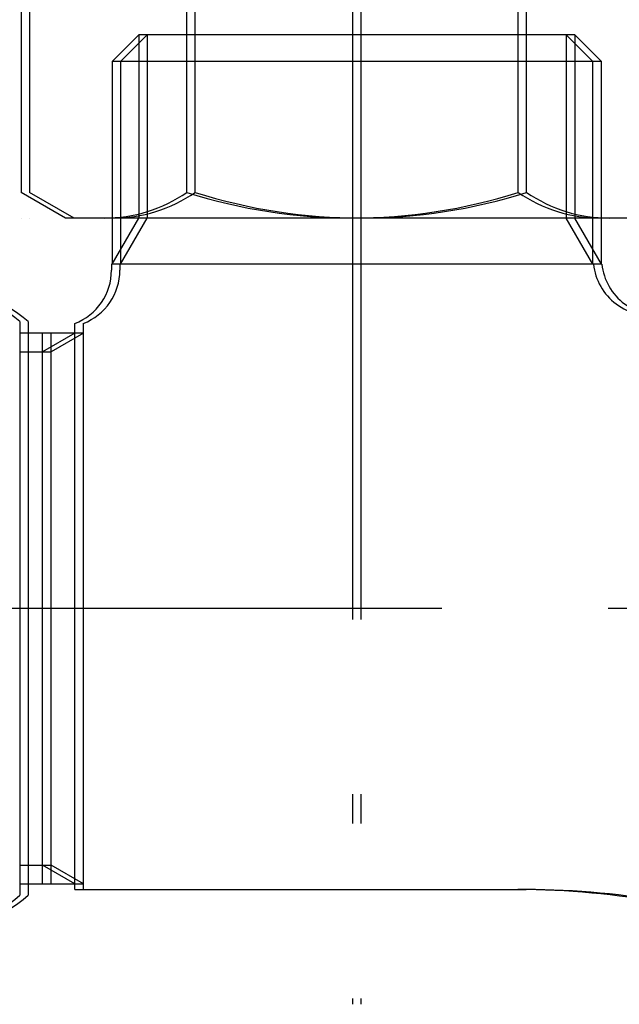
# Model space of a CAD drawing. Extents: x -1008 to 3108, y 1547 to 4285.
# Drawn here: x 2770 to 2796, y 2408 to 2451 of the extents above; entities that cross this region are included whole.
import ezdxf

# ---------------------------------------------------------------- set-up
doc = ezdxf.new("R2010")
doc.units = 0
doc.header["$LTSCALE"] = 10
doc.linetypes.add('ISO-10______', pattern=[4.699, 3.048, -0.762, 0.127, -0.762])
doc.layers.get('0').update_dxf_attribs({"linetype": 'CONTINUOUS'})
doc.layers.add('1_10___', color=7, linetype='CONTINUOUS')

# ---------------------------------------------------------------- blocks, each defined once
blk = doc.blocks.new('DXF_____')
at = {"color": 17, "linetype": 'CONTINUOUS'}
blk.add_line((0, 0), (0, 0), dxfattribs=at)
blk = doc.blocks.new('GROUP-17')
at = {"color": 1, "linetype": 'CONTINUOUS'}
for p, q in [((636.748, -77.632), (636.748, -108.399)), ((643.965, -108.399), (643.965, -77.632)), ((658.399, -108.399), (658.399, -77.632)), ((638.682, -109.516), (636.748, -108.399)), ((663.682, -109.516), (638.682, -109.516))]:
    blk.add_line(p, q, dxfattribs=at)
for centre, radius, start, end in [((640.357, -103.126), 6.39, 270, 304.3842), ((651.182, -85.632), 23.884, 252.412, 287.588), ((662.007, -103.126), 6.39, 235.6158, 270)]:
    blk.add_arc(centre, radius, start, end, dxfattribs=at)
at = {"color": 1}
blk.add_blockref('DXF_____', (636.748, -109.516), dxfattribs=at)
blk = doc.blocks.new('GROUP-19')
at = {"color": 2}
blk.add_blockref('GROUP-17', (0, 0), dxfattribs=at)
blk = doc.blocks.new('___________')
at = {"color": 2, "linetype": 'ISO-10______'}
for p, q in [((651.182, -96.528), (651.182, -143.778)), ((748.682, -126.528), (603.693, -126.528))]:
    blk.add_line(p, q, dxfattribs=at)
at = {"color": 1, "linetype": 'CONTINUOUS'}
for p, q in [((641.866, -101.528), (640.704, -102.69)), ((641.866, -101.528), (641.866, -109.516)), ((660.497, -101.528), (641.866, -101.528)), ((660.497, -101.528), (660.497, -109.516)), ((661.659, -102.69), (660.497, -101.528)), ((640.704, -102.69), (640.704, -111.528)), ((661.659, -102.69), (640.704, -102.69)), ((661.659, -111.528), (661.659, -102.69)), ((661.659, -109.516), (640.704, -109.516)), ((640.704, -111.528), (641.866, -109.516)), ((661.659, -111.528), (660.497, -109.516)), ((661.466, -111.528), (640.682, -111.528)), ((640.682, -111.528), (640.682, -111.782)), ((661.682, -111.528), (661.466, -111.528)), ((636.682, -114.028), (636.682, -139.028)), ((639.09, -114.938), (639.09, -114.108)), ((639.09, -114.528), (636.682, -114.528)), ((637.682, -138.528), (637.682, -114.528)), ((639.09, -114.528), (637.682, -115.341)), ((639.09, -138.778), (639.09, -114.938)), ((636.682, -115.341), (637.682, -115.341)), ((636.682, -137.715), (637.682, -137.715)), ((639.09, -138.528), (637.682, -137.715)), ((636.682, -138.528), (639.09, -138.528)), ((639.09, -138.778), (658.382, -138.778))]:
    blk.add_line(p, q, dxfattribs=at)
for centre, radius, start, end in [((664.167, -111.255), 2.5, 186.181, 280.3627), ((638.182, -111.778), 2.5, 291.2348, 359.9236), ((632.682, -118.612), 6.083, 48.8879, 131.1121), ((658.382, -173.523), 34.745, 68.7149, 90), ((632.682, -134.445), 6.083, 228.8879, 311.1121)]:
    blk.add_arc(centre, radius, start, end, dxfattribs=at)
at = {"color": 1}
blk.add_blockref('GROUP-19', (0, 0), dxfattribs=at)

msp = doc.modelspace()

# ---------------------------------------------------------------- block references
at = {"layer": '1_10___', "color": 17}
for p in [(2133.497, 2551.528), (2133.863, 2551.528)]:
    msp.add_blockref('___________', p, dxfattribs=at)

doc.saveas('drawing.dxf')
